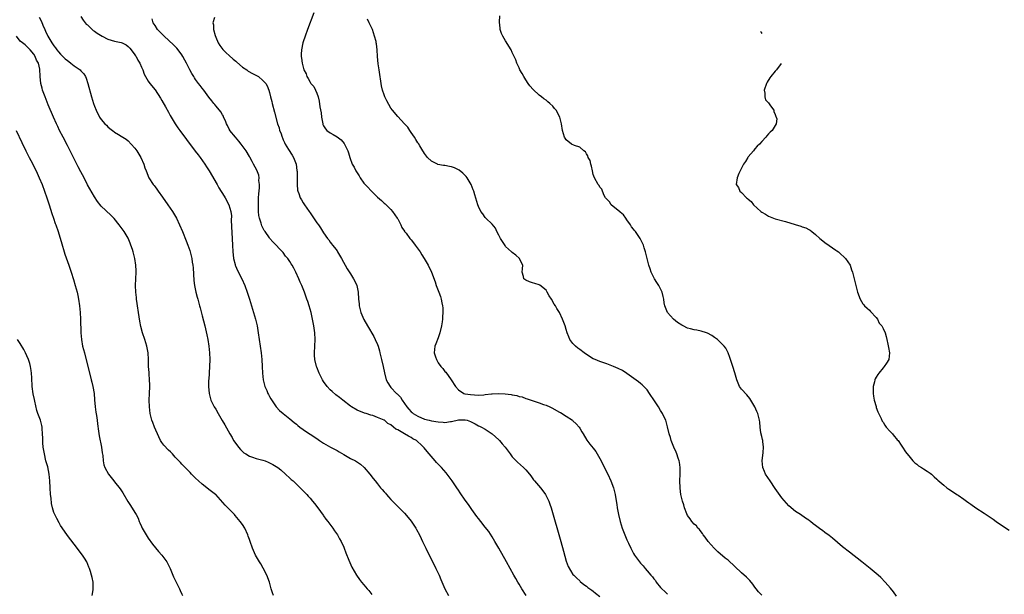
# Model space of a CAD drawing. Units: inches. Extents: x 2679000 to 2682000, y 1539000 to 1542000.
# Drawn here: x 2679763 to 2680055, y 1541115 to 1541286 of the extents above; entities that cross this region are included whole.
import ezdxf

# ---------------------------------------------------------------- set-up
doc = ezdxf.new("R2010")
doc.units = ezdxf.units.IN
doc.header["$MEASUREMENT"] = 0
doc.layers.add('LD26791539_10ft', color=92, linetype='Continuous')

msp = doc.modelspace()

# ---------------------------------------------------------------- linework, layer by layer
at = {"layer": 'LD26791539_10ft'}
for points, elevation in [([(2679850.08, 1541287.92), (2679848.25, 1541283), (2679847.53, 1541281), (2679847, 1541279.33), (2679846.86, 1541279), (2679846.41, 1541277), (2679846.34, 1541275.66), (2679846.35, 1541275), (2679846.5, 1541274.5), (2679846.62, 1541273), (2679847.17, 1541271), (2679847.8, 1541269.8), (2679848.06, 1541269), (2679848.44, 1541268.44), (2679849, 1541267.37), (2679849.26, 1541267), (2679850.07, 1541266.07), (2679850.63, 1541265), (2679851, 1541264.07), (2679851.37, 1541263), (2679851.67, 1541261.67), (2679851.92, 1541260.08), (2679852.25, 1541258.25), (2679852.41, 1541257), (2679852.74, 1541255), (2679852.81, 1541254.81), (2679853, 1541254.4), (2679853.54, 1541253.54), (2679853.98, 1541253), (2679855, 1541252.28), (2679855.82, 1541251.82), (2679857, 1541251.09), (2679858.21, 1541250.21), (2679859.14, 1541249.14), (2679859.24, 1541249), (2679860.2, 1541247), (2679860.37, 1541246.37), (2679860.82, 1541245), (2679861.54, 1541243), (2679862.09, 1541242.09), (2679862.6, 1541241), (2679863.55, 1541239.55), (2679863.87, 1541239), (2679865, 1541237.39), (2679866.15, 1541236.15), (2679867, 1541235.21), (2679867.26, 1541235), (2679869, 1541233.24), (2679870.22, 1541232.22), (2679871, 1541231.45), (2679871.26, 1541231.26), (2679871.53, 1541231), (2679873, 1541229.58), (2679873.47, 1541229), (2679874.87, 1541227), (2679875, 1541226.79), (2679875.93, 1541225), (2679876.23, 1541224.23), (2679877, 1541223.17), (2679877.06, 1541223.06), (2679877.47, 1541222.53), (2679878.59, 1541221), (2679878.77, 1541220.77), (2679879, 1541220.54), (2679879.67, 1541219.67), (2679880.23, 1541219), (2679881.66, 1541217), (2679882.16, 1541216.16), (2679882.9, 1541215), (2679884.02, 1541213), (2679884.98, 1541211), (2679886.08, 1541208.08), (2679886.42, 1541207), (2679887.19, 1541205), (2679887.7, 1541203.7), (2679887.9, 1541203), (2679888.09, 1541201.91), (2679888.31, 1541201), (2679888.39, 1541200.39), (2679888.42, 1541199), (2679888.29, 1541197.71), (2679888.3, 1541197), (2679888.2, 1541196.2), (2679887.99, 1541195), (2679887.51, 1541193), (2679887, 1541191.52), (2679886.32, 1541189.68), (2679886.04, 1541189), (2679885.84, 1541187), (2679886.21, 1541185.79), (2679886.47, 1541185), (2679887, 1541184.06), (2679887.79, 1541183), (2679888.35, 1541182.35), (2679889, 1541181.5), (2679889.25, 1541181.25), (2679890.86, 1541179), (2679892.1, 1541177), (2679893, 1541176.06), (2679894.64, 1541175), (2679894.9, 1541174.9), (2679895, 1541174.9), (2679896.62, 1541174.62), (2679899, 1541174.49), (2679900.59, 1541174.59), (2679901, 1541174.62), (2679902.85, 1541174.85), (2679903, 1541174.88), (2679905, 1541174.98), (2679906.85, 1541174.85), (2679908.63, 1541174.63), (2679909, 1541174.51), (2679910.34, 1541174.34), (2679911, 1541174.06), (2679911.94, 1541173.94), (2679913, 1541173.5), (2679913.42, 1541173.42), (2679914.64, 1541173), (2679915.23, 1541172.77), (2679917, 1541172.2), (2679918.27, 1541171.73), (2679919, 1541171.48), (2679920.13, 1541171), (2679920.72, 1541170.72), (2679923, 1541169.45), (2679923.28, 1541169.28), (2679925, 1541168.26), (2679926.86, 1541167), (2679927, 1541166.89), (2679927.95, 1541165.95), (2679928.8, 1541165), (2679929, 1541164.69), (2679929.61, 1541163.61), (2679930, 1541163), (2679931.12, 1541161.12), (2679931.96, 1541159.96), (2679933, 1541158.77), (2679933.76, 1541157.76), (2679934.22, 1541157), (2679935, 1541155.66), (2679937.3, 1541151), (2679938.23, 1541149), (2679939, 1541147), (2679939.52, 1541145), (2679939.74, 1541143.74), (2679940, 1541142), (2679940.12, 1541141), (2679940.49, 1541139), (2679940.99, 1541137), (2679941.63, 1541135), (2679942, 1541134), (2679942.4, 1541133), (2679943, 1541131.54), (2679943.43, 1541130.57), (2679944.15, 1541129), (2679945, 1541127.46), (2679945.29, 1541127), (2679947, 1541124.63), (2679947.8, 1541123.8), (2679948.41, 1541123), (2679949, 1541122.3), (2679950.12, 1541121), (2679950.56, 1541120.56), (2679951, 1541119.93), (2679951.44, 1541119.44), (2679951.7, 1541119), (2679953, 1541117.41), (2679953.35, 1541117), (2679954.21, 1541116.21), (2679955, 1541115.35)], 8920), ([(2679768.65, 1541286.65), (2679769.35, 1541285.35), (2679769.74, 1541284.26), (2679770.26, 1541283), (2679770.5, 1541282.5), (2679771.15, 1541281), (2679772.35, 1541279), (2679773, 1541278.11), (2679773.5, 1541277.5), (2679773.87, 1541277), (2679774.37, 1541276.37), (2679775, 1541275.63), (2679776.32, 1541274.32), (2679777, 1541273.74), (2679777.46, 1541273.46), (2679778.07, 1541273), (2679779, 1541272.24), (2679780.75, 1541271), (2679781, 1541270.68), (2679781.85, 1541269.85), (2679782.35, 1541269), (2679782.54, 1541268.54), (2679783.07, 1541267), (2679784.15, 1541263), (2679784.73, 1541261), (2679785, 1541260.22), (2679785.5, 1541259), (2679786.53, 1541257), (2679787, 1541256.26), (2679788.1, 1541255), (2679788.56, 1541254.56), (2679789, 1541254.09), (2679789.63, 1541253.63), (2679790.38, 1541253), (2679790.74, 1541252.74), (2679791, 1541252.54), (2679792.14, 1541251.86), (2679793, 1541251.37), (2679794.43, 1541250.43), (2679795, 1541249.98), (2679795.95, 1541249), (2679797, 1541247.81), (2679797.58, 1541247), (2679798.79, 1541245), (2679799.66, 1541243), (2679799.97, 1541241.97), (2679800.33, 1541241), (2679801.18, 1541239), (2679802.46, 1541237), (2679802.71, 1541236.71), (2679803, 1541236.34), (2679803.57, 1541235.57), (2679803.94, 1541235), (2679805.24, 1541233.24), (2679806.83, 1541231), (2679808.19, 1541229), (2679809.35, 1541227), (2679810.3, 1541225), (2679811.15, 1541223), (2679812.27, 1541220.27), (2679812.77, 1541219), (2679813.35, 1541217.35), (2679813.77, 1541215.77), (2679813.9, 1541215), (2679814.02, 1541213.98), (2679814.19, 1541213), (2679814.27, 1541212.27), (2679814.51, 1541208.51), (2679814.7, 1541207), (2679815.12, 1541205), (2679815.52, 1541203.52), (2679815.69, 1541203), (2679816.23, 1541201), (2679816.38, 1541200.38), (2679817, 1541198.01), (2679817.75, 1541195), (2679818.37, 1541192.37), (2679818.65, 1541191), (2679818.96, 1541189), (2679819.17, 1541187), (2679819.23, 1541185), (2679819.17, 1541183), (2679818.92, 1541179.08), (2679818.89, 1541178.89), (2679818.83, 1541177), (2679819.02, 1541175), (2679819.59, 1541173), (2679820.56, 1541171), (2679821, 1541170.3), (2679821.74, 1541169), (2679822.96, 1541166.96), (2679823.7, 1541165.7), (2679825.15, 1541163), (2679825.88, 1541161.88), (2679826.32, 1541161), (2679827, 1541160.1), (2679827.79, 1541159), (2679828.35, 1541158.35), (2679829.39, 1541157.39), (2679829.93, 1541157), (2679831, 1541156.34), (2679831.94, 1541156.06), (2679833, 1541155.69), (2679835, 1541155.21), (2679835.65, 1541155), (2679836.61, 1541154.61), (2679837.93, 1541153.93), (2679839.4, 1541153), (2679840.28, 1541152.28), (2679841.74, 1541151), (2679843, 1541149.8), (2679843.42, 1541149.42), (2679843.94, 1541149), (2679846.11, 1541147), (2679847, 1541146.11), (2679847.52, 1541145.52), (2679848.02, 1541145), (2679848.47, 1541144.47), (2679849, 1541143.9), (2679849.74, 1541143), (2679850.27, 1541142.27), (2679851, 1541141.37), (2679852.06, 1541139.94), (2679852.84, 1541138.84), (2679853, 1541138.64), (2679853.68, 1541137.68), (2679854.26, 1541137), (2679855.42, 1541135.42), (2679855.78, 1541135), (2679856.24, 1541134.24), (2679857.14, 1541133), (2679857.78, 1541131.78), (2679858.23, 1541131), (2679859, 1541129.32), (2679859.14, 1541129), (2679859.64, 1541127.64), (2679860.52, 1541125.48), (2679860.78, 1541124.78), (2679861.4, 1541123.4), (2679862.82, 1541121), (2679863.71, 1541119.71), (2679864.27, 1541119), (2679865, 1541118.17), (2679865.97, 1541117), (2679866.44, 1541116.44), (2679867, 1541115.7), (2679867.29, 1541115.29)], 8880), ([(2679781, 1541286.84), (2679781.72, 1541285.72), (2679782.26, 1541285), (2679782.6, 1541284.6), (2679783, 1541284.35), (2679784.31, 1541283), (2679784.68, 1541282.68), (2679785, 1541282.54), (2679785.86, 1541281.86), (2679787.29, 1541281), (2679789, 1541280.15), (2679791, 1541279.55), (2679793, 1541279.1), (2679793.23, 1541279), (2679794.4, 1541278.4), (2679795, 1541277.95), (2679795.5, 1541277.49), (2679795.94, 1541277), (2679797, 1541275.52), (2679797.21, 1541275.21), (2679797.37, 1541275), (2679797.87, 1541273.87), (2679798.51, 1541273), (2679799, 1541271.81), (2679799.38, 1541271), (2679799.74, 1541269.74), (2679800.18, 1541269), (2679801, 1541267.69), (2679801.44, 1541267), (2679803, 1541265.06), (2679804.61, 1541262.6), (2679805, 1541261.95), (2679806.06, 1541260.06), (2679807, 1541258.46), (2679807.51, 1541257.51), (2679809.02, 1541255), (2679809.79, 1541253.79), (2679810.35, 1541253), (2679812.37, 1541250.37), (2679814.92, 1541246.92), (2679815.8, 1541245.8), (2679816.38, 1541245), (2679817.78, 1541243), (2679818.24, 1541242.24), (2679819.04, 1541241), (2679821.41, 1541237), (2679821.98, 1541235.98), (2679823.49, 1541233.49), (2679823.82, 1541233), (2679824.94, 1541231), (2679825.53, 1541229), (2679825.69, 1541227.69), (2679825.64, 1541226.36), (2679825.98, 1541219), (2679826.09, 1541217), (2679826.15, 1541216.15), (2679826.3, 1541215), (2679826.75, 1541213.25), (2679826.8, 1541213), (2679826.85, 1541212.85), (2679827.47, 1541211.47), (2679828.76, 1541209), (2679829.66, 1541207), (2679830.38, 1541205), (2679831.03, 1541203), (2679831.65, 1541201), (2679832.25, 1541199), (2679832.81, 1541197), (2679833.28, 1541195), (2679833.64, 1541193), (2679834.5, 1541187), (2679834.71, 1541185), (2679834.82, 1541183), (2679834.9, 1541181), (2679835.1, 1541179), (2679835.47, 1541177.47), (2679835.62, 1541177), (2679836.13, 1541175.87), (2679836.5, 1541175), (2679836.67, 1541174.67), (2679837, 1541174.04), (2679837.38, 1541173.38), (2679838.98, 1541170.98), (2679839.94, 1541169.94), (2679841, 1541168.97), (2679843, 1541167.4), (2679844.32, 1541166.32), (2679845, 1541165.84), (2679845.42, 1541165.42), (2679845.97, 1541165), (2679847, 1541164.3), (2679848.79, 1541163), (2679849, 1541162.88), (2679851, 1541161.56), (2679851.77, 1541161), (2679853, 1541160.2), (2679855.08, 1541159), (2679857, 1541158.02), (2679857.66, 1541157.66), (2679859, 1541156.82), (2679861, 1541155.69), (2679862.44, 1541155), (2679862.78, 1541154.78), (2679863.96, 1541153.96), (2679865.02, 1541153.02), (2679866.71, 1541151), (2679867.7, 1541149.7), (2679868.27, 1541149), (2679869, 1541148.16), (2679869.92, 1541147), (2679870.42, 1541146.42), (2679871, 1541145.8), (2679871.35, 1541145.35), (2679871.67, 1541145), (2679872.28, 1541144.28), (2679873, 1541143.49), (2679873.49, 1541143), (2679874.21, 1541142.21), (2679875, 1541141.38), (2679875.42, 1541141), (2679877, 1541139.41), (2679878.13, 1541138.13), (2679879.03, 1541137.03), (2679880.36, 1541135), (2679880.58, 1541134.58), (2679881.45, 1541133), (2679881.93, 1541131.93), (2679882.38, 1541131), (2679883.31, 1541129), (2679886.29, 1541123), (2679887.26, 1541121), (2679887.79, 1541119.79), (2679888.94, 1541117), (2679890.04, 1541115)], 8890), ([(2679913.1, 1541115), (2679911.8, 1541117), (2679911, 1541118.35), (2679910.6, 1541119), (2679910.04, 1541120.04), (2679909.46, 1541121), (2679907.27, 1541125), (2679905, 1541129.03), (2679903.86, 1541131), (2679903, 1541132.43), (2679901.99, 1541133.99), (2679901, 1541135.33), (2679899.68, 1541137), (2679899, 1541137.84), (2679898.49, 1541138.49), (2679897, 1541140.49), (2679895.97, 1541141.97), (2679895, 1541143.32), (2679893.52, 1541145.52), (2679893, 1541146.23), (2679892.5, 1541147), (2679891.15, 1541149), (2679889.71, 1541151), (2679889.39, 1541151.39), (2679887.98, 1541153), (2679886.52, 1541154.52), (2679886.09, 1541155), (2679884.36, 1541157), (2679883.76, 1541157.76), (2679882.85, 1541158.85), (2679881.85, 1541159.85), (2679881, 1541160.63), (2679880.55, 1541161), (2679879.53, 1541161.53), (2679879, 1541161.85), (2679878.25, 1541162.25), (2679877.06, 1541163), (2679875, 1541164.13), (2679874.4, 1541164.4), (2679873.77, 1541165), (2679873, 1541165.61), (2679872.07, 1541166.07), (2679871.1, 1541167), (2679871, 1541167.07), (2679869, 1541167.88), (2679867.6, 1541168.4), (2679867, 1541168.57), (2679865.68, 1541169), (2679865.14, 1541169.14), (2679865, 1541169.22), (2679863.67, 1541169.67), (2679863, 1541169.99), (2679861.34, 1541171), (2679861, 1541171.22), (2679858.76, 1541173), (2679857.76, 1541173.76), (2679856.6, 1541174.6), (2679855.52, 1541175.52), (2679855, 1541176.01), (2679854.09, 1541177), (2679853, 1541178.52), (2679852.68, 1541179), (2679851.68, 1541181), (2679851, 1541182.78), (2679850.92, 1541183), (2679850.46, 1541185), (2679850.34, 1541186.34), (2679850.31, 1541187), (2679850.54, 1541191), (2679850.42, 1541193), (2679850.09, 1541195), (2679849.71, 1541197), (2679849.29, 1541199), (2679848.74, 1541201), (2679848.29, 1541202.29), (2679848.07, 1541203), (2679847.35, 1541205), (2679846.53, 1541207), (2679846.04, 1541208.04), (2679845.63, 1541209), (2679844.74, 1541211), (2679844.16, 1541212.16), (2679843.71, 1541213), (2679843.44, 1541213.44), (2679843, 1541214.12), (2679842.36, 1541215), (2679841.75, 1541215.75), (2679841, 1541216.77), (2679840.81, 1541217), (2679839.92, 1541217.92), (2679838.99, 1541219), (2679837.95, 1541219.95), (2679837.11, 1541221), (2679837, 1541221.11), (2679835.67, 1541223), (2679835.38, 1541223.38), (2679834.68, 1541224.68), (2679834.47, 1541225.53), (2679833.97, 1541227), (2679833.8, 1541227.8), (2679833.68, 1541229), (2679833.68, 1541230.32), (2679833.66, 1541231), (2679833.7, 1541231.7), (2679833.74, 1541233), (2679833.76, 1541234.24), (2679833.99, 1541235.99), (2679833.96, 1541237), (2679833.82, 1541238.18), (2679833.87, 1541239), (2679833.77, 1541239.77), (2679833.23, 1541241.23), (2679832.24, 1541243), (2679831.83, 1541243.83), (2679831.12, 1541245.12), (2679831, 1541245.31), (2679830.06, 1541247), (2679828.6, 1541249), (2679827.89, 1541249.89), (2679826.87, 1541251), (2679825.23, 1541253), (2679825.16, 1541253.16), (2679825, 1541253.43), (2679824.49, 1541254.49), (2679824.18, 1541255), (2679823.92, 1541255.92), (2679823.36, 1541257), (2679823.27, 1541257.27), (2679823, 1541257.71), (2679822.56, 1541258.56), (2679822.15, 1541259), (2679821, 1541260.36), (2679820.7, 1541260.7), (2679820.42, 1541261), (2679819.82, 1541261.82), (2679819, 1541262.87), (2679817.5, 1541265), (2679817, 1541265.53), (2679816.37, 1541266.37), (2679815.94, 1541267), (2679815, 1541268.19), (2679814.67, 1541268.67), (2679814.48, 1541269), (2679813.91, 1541269.91), (2679813.3, 1541271), (2679812.29, 1541273), (2679811.88, 1541273.88), (2679811.28, 1541275), (2679811, 1541275.46), (2679809.86, 1541277), (2679809.47, 1541277.47), (2679808.46, 1541278.46), (2679805.67, 1541281), (2679803.77, 1541283), (2679803, 1541284.22), (2679802.48, 1541285), (2679802.13, 1541286.13)], 8900), ([(2679820.6, 1541286.6), (2679820.13, 1541285), (2679820.37, 1541284.37), (2679820.36, 1541283), (2679820.81, 1541281.19), (2679821, 1541280.69), (2679821.78, 1541279), (2679822.23, 1541278.23), (2679823.08, 1541277.08), (2679824.06, 1541276.06), (2679825, 1541275.31), (2679826.17, 1541274.17), (2679827, 1541273.56), (2679827.26, 1541273.26), (2679829, 1541271.83), (2679830.21, 1541271), (2679830.66, 1541270.66), (2679831.91, 1541269.91), (2679833.68, 1541269), (2679835, 1541267.84), (2679835.91, 1541267), (2679836.28, 1541266.28), (2679836.81, 1541265), (2679837, 1541264.27), (2679837.28, 1541263), (2679837.65, 1541261.65), (2679837.79, 1541261), (2679838.47, 1541258.47), (2679839.33, 1541255), (2679839.79, 1541253.79), (2679839.98, 1541253), (2679840.32, 1541252.32), (2679840.69, 1541251), (2679840.8, 1541250.8), (2679841, 1541250.26), (2679841.45, 1541249.45), (2679841.62, 1541249), (2679842.64, 1541247.36), (2679843.71, 1541245.71), (2679844.11, 1541245), (2679844.86, 1541243), (2679845.1, 1541241.1), (2679845.15, 1541240.85), (2679845.13, 1541239), (2679845.15, 1541238.85), (2679845.14, 1541237), (2679845.29, 1541235.29), (2679845.37, 1541235), (2679845.64, 1541234.36), (2679846.07, 1541233), (2679846.41, 1541232.41), (2679847, 1541231.57), (2679847.33, 1541231), (2679848.7, 1541229), (2679849, 1541228.61), (2679849.67, 1541227.67), (2679851, 1541225.65), (2679851.48, 1541225), (2679852.08, 1541224.08), (2679853, 1541222.6), (2679854.14, 1541221), (2679854.53, 1541220.53), (2679855, 1541219.88), (2679855.4, 1541219.4), (2679855.69, 1541219), (2679856.29, 1541218.29), (2679857, 1541217.25), (2679857.16, 1541217), (2679858.29, 1541215), (2679859.96, 1541211.96), (2679861, 1541210.5), (2679861.91, 1541209), (2679862.28, 1541208.28), (2679862.89, 1541207), (2679863, 1541206.47), (2679863.28, 1541205), (2679863.4, 1541203), (2679863.52, 1541201.52), (2679863.58, 1541201), (2679863.83, 1541199.83), (2679864.06, 1541199), (2679864.93, 1541196.93), (2679866.01, 1541195), (2679867.89, 1541191.89), (2679868.36, 1541191), (2679869, 1541189.46), (2679869.16, 1541189), (2679869.59, 1541187.59), (2679869.7, 1541187), (2679870.24, 1541185), (2679870.7, 1541183), (2679871.04, 1541181.04), (2679871.59, 1541179), (2679872.08, 1541178.08), (2679872.76, 1541177), (2679873, 1541176.78), (2679874.66, 1541175), (2679874.86, 1541174.86), (2679875.82, 1541173.82), (2679876.29, 1541173), (2679877.72, 1541171), (2679878.33, 1541170.33), (2679879, 1541169.55), (2679879.3, 1541169.3), (2679879.6, 1541169), (2679881, 1541168.18), (2679883, 1541167.35), (2679884.31, 1541167), (2679885, 1541166.86), (2679887, 1541166.54), (2679888.45, 1541166.45), (2679889, 1541166.38), (2679890.64, 1541166.64), (2679891, 1541166.64), (2679893, 1541167.12), (2679894.87, 1541167.13), (2679895, 1541167.15), (2679895.58, 1541167), (2679896.63, 1541166.63), (2679897, 1541166.42), (2679897.96, 1541165.96), (2679899, 1541165.39), (2679899.29, 1541165.29), (2679899.9, 1541165), (2679901, 1541164.32), (2679903, 1541163), (2679905, 1541161.17), (2679905.17, 1541161), (2679906.03, 1541160.03), (2679906.88, 1541159), (2679908.33, 1541157), (2679909, 1541156.18), (2679910.1, 1541155), (2679910.55, 1541154.55), (2679912.33, 1541153), (2679913, 1541152.3), (2679913.61, 1541151.61), (2679914.49, 1541150.49), (2679915.32, 1541149.32), (2679915.56, 1541149), (2679917.33, 1541147), (2679918.09, 1541146.09), (2679918.9, 1541145), (2679919.85, 1541143), (2679920.14, 1541142.14), (2679920.49, 1541141), (2679923.4, 1541131), (2679924.2, 1541128.2), (2679925, 1541125.17), (2679925.59, 1541123.59), (2679927, 1541121.27), (2679927.22, 1541121), (2679928.1, 1541120.1), (2679929, 1541119.33), (2679929.15, 1541119.15), (2679930.26, 1541118.26), (2679931, 1541117.79), (2679931.4, 1541117.4), (2679932.56, 1541116.56), (2679933, 1541116.31), (2679933.7, 1541115.7), (2679935, 1541114.66)], 8910), ([(2679983, 1541115.11), (2679982.09, 1541116.09), (2679981.34, 1541117), (2679981, 1541117.45), (2679980.35, 1541118.35), (2679979.46, 1541119.46), (2679978.46, 1541120.46), (2679977, 1541121.75), (2679973, 1541125.44), (2679972.13, 1541126.13), (2679969.99, 1541127.99), (2679968.93, 1541129), (2679967.13, 1541131), (2679966.27, 1541132.27), (2679965.65, 1541133), (2679965.42, 1541133.42), (2679965, 1541133.89), (2679964.56, 1541134.56), (2679964.06, 1541135), (2679963.64, 1541135.64), (2679963, 1541136.18), (2679962.26, 1541137), (2679961.78, 1541137.78), (2679961, 1541138.72), (2679960.76, 1541139.24), (2679960.1, 1541141), (2679959.89, 1541141.89), (2679959.48, 1541143), (2679959.04, 1541144.96), (2679958.81, 1541146.81), (2679958.77, 1541147), (2679958.68, 1541149), (2679958.78, 1541151), (2679958.8, 1541153), (2679958.57, 1541154.57), (2679958.49, 1541155), (2679958.21, 1541155.79), (2679957.82, 1541157), (2679957.59, 1541157.59), (2679956.92, 1541159), (2679956.12, 1541161), (2679955.89, 1541161.89), (2679955.55, 1541163), (2679955.08, 1541165.08), (2679954.65, 1541166.65), (2679954.51, 1541167), (2679954.05, 1541167.95), (2679953.57, 1541169), (2679953, 1541169.92), (2679952.35, 1541171), (2679951.21, 1541172.79), (2679949.73, 1541175), (2679949, 1541176), (2679948.54, 1541176.54), (2679947.52, 1541177.52), (2679947, 1541177.97), (2679946.42, 1541178.42), (2679943, 1541180.93), (2679941.74, 1541181.74), (2679940.41, 1541182.41), (2679939, 1541183), (2679937, 1541183.71), (2679935.83, 1541184.17), (2679935, 1541184.41), (2679933.59, 1541185), (2679933, 1541185.27), (2679931, 1541186.49), (2679930.32, 1541187), (2679929, 1541188.04), (2679928.44, 1541188.44), (2679927.74, 1541189), (2679927, 1541189.84), (2679926.04, 1541191), (2679925.73, 1541191.73), (2679925.28, 1541193), (2679925, 1541193.97), (2679924.67, 1541195), (2679923.86, 1541197), (2679923, 1541198.97), (2679922.2, 1541200.2), (2679921.84, 1541201), (2679921.47, 1541201.47), (2679920.6, 1541203), (2679919.98, 1541203.98), (2679919.39, 1541205), (2679919, 1541205.59), (2679917.14, 1541207.14), (2679917, 1541207.2), (2679915.64, 1541207.64), (2679915, 1541207.8), (2679914.11, 1541208.11), (2679913, 1541208.57), (2679912.41, 1541209), (2679912.31, 1541209.69), (2679911.95, 1541211), (2679911.98, 1541211.98), (2679912.08, 1541213), (2679911.28, 1541214.72), (2679911.16, 1541215), (2679910.02, 1541216.02), (2679909, 1541216.79), (2679908.79, 1541217), (2679907, 1541218.63), (2679906.85, 1541218.85), (2679906.05, 1541220.05), (2679905.51, 1541221), (2679905, 1541221.93), (2679904.44, 1541223), (2679903.99, 1541223.99), (2679903, 1541225.22), (2679901.15, 1541227), (2679901.08, 1541227.08), (2679901, 1541227.16), (2679900.25, 1541228.25), (2679899.7, 1541229), (2679899, 1541230.43), (2679898.77, 1541231), (2679897.87, 1541233.87), (2679897.55, 1541235), (2679897.39, 1541235.39), (2679896.81, 1541237), (2679895.64, 1541239), (2679895.36, 1541239.36), (2679894.35, 1541240.35), (2679893.21, 1541241.21), (2679893, 1541241.34), (2679891.89, 1541241.9), (2679891, 1541242.19), (2679890.36, 1541242.36), (2679889, 1541242.6), (2679888.63, 1541242.63), (2679886.94, 1541242.94), (2679886.76, 1541243), (2679885, 1541243.87), (2679883.82, 1541245), (2679883, 1541246.18), (2679882.7, 1541246.7), (2679882.47, 1541247), (2679881.53, 1541248.47), (2679881.13, 1541249.13), (2679881, 1541249.31), (2679880.39, 1541250.39), (2679879.98, 1541251), (2679879, 1541252.39), (2679878.62, 1541253), (2679877.97, 1541253.97), (2679877, 1541255.04), (2679875, 1541257.12), (2679873.41, 1541259), (2679873, 1541259.61), (2679871.78, 1541261.78), (2679871.22, 1541263), (2679871, 1541263.56), (2679870.53, 1541265), (2679870.24, 1541266.24), (2679869.49, 1541271), (2679869.23, 1541272.77), (2679869.03, 1541275), (2679868.92, 1541277), (2679868.69, 1541278.69), (2679868.66, 1541279), (2679868.57, 1541279.43), (2679868.16, 1541281), (2679867.49, 1541283), (2679866.57, 1541285), (2679866.02, 1541286.02)], 8930), ([(2680023, 1541114.85), (2680022.06, 1541116.06), (2680021.18, 1541117.18), (2680019.6, 1541119), (2680018.3, 1541120.3), (2680017.57, 1541121), (2680015.21, 1541123), (2680012.69, 1541125), (2680009, 1541127.89), (2680007, 1541129.49), (2680004.01, 1541132.01), (2680003, 1541132.82), (2680001.73, 1541133.73), (2680001, 1541134.31), (2680000.57, 1541134.57), (2679999, 1541135.82), (2679998.31, 1541136.31), (2679997.47, 1541137), (2679997.19, 1541137.19), (2679997, 1541137.35), (2679995.99, 1541137.99), (2679994.48, 1541139), (2679993, 1541139.95), (2679991, 1541141.66), (2679989, 1541144.01), (2679987, 1541146.79), (2679985.47, 1541149), (2679984.17, 1541151), (2679983.8, 1541151.8), (2679983.3, 1541153), (2679983.1, 1541155), (2679983.42, 1541157.42), (2679983.54, 1541159), (2679983.29, 1541160.71), (2679983.29, 1541161), (2679983.27, 1541161.27), (2679983, 1541162.16), (2679982.76, 1541163.24), (2679982.56, 1541165), (2679982.45, 1541166.45), (2679982.36, 1541167), (2679981.81, 1541169), (2679981.59, 1541169.59), (2679980.96, 1541170.96), (2679979.51, 1541173.51), (2679978.56, 1541174.56), (2679977, 1541176.2), (2679976.45, 1541177), (2679975.98, 1541177.98), (2679975.58, 1541179), (2679975.04, 1541181.04), (2679974.47, 1541183), (2679973.75, 1541185), (2679973.59, 1541185.59), (2679973.02, 1541187.02), (2679972.38, 1541188.38), (2679971.9, 1541189), (2679971, 1541189.93), (2679969.84, 1541191), (2679969, 1541191.57), (2679968.16, 1541192.16), (2679966.9, 1541192.9), (2679966.64, 1541193), (2679965, 1541193.5), (2679963.79, 1541193.79), (2679963, 1541193.83), (2679961.88, 1541194.12), (2679961, 1541194.38), (2679959.71, 1541195), (2679959.26, 1541195.26), (2679958.06, 1541196.06), (2679956.83, 1541197), (2679955.08, 1541199), (2679954.49, 1541200.49), (2679954.27, 1541201), (2679954.1, 1541201.9), (2679953.95, 1541203), (2679953.79, 1541203.79), (2679953.44, 1541205), (2679952.43, 1541207), (2679951.85, 1541207.85), (2679951.23, 1541209), (2679950.18, 1541211), (2679949.91, 1541211.91), (2679949.5, 1541213), (2679949.02, 1541215.02), (2679948.61, 1541216.61), (2679948.53, 1541217), (2679948.14, 1541218.14), (2679947.93, 1541219), (2679947.62, 1541219.62), (2679946.98, 1541221), (2679945.53, 1541223), (2679945.29, 1541223.29), (2679945, 1541223.69), (2679944.41, 1541224.41), (2679944.08, 1541225), (2679943, 1541226.52), (2679942.64, 1541227), (2679941.99, 1541227.99), (2679941, 1541228.81), (2679940.91, 1541228.91), (2679938.31, 1541231), (2679937.8, 1541231.8), (2679937, 1541232.59), (2679936.84, 1541232.84), (2679936.69, 1541233), (2679936.26, 1541233.74), (2679935.77, 1541235), (2679935.61, 1541235.61), (2679935, 1541236.16), (2679934.73, 1541236.73), (2679934.51, 1541237), (2679933.36, 1541239), (2679933, 1541239.92), (2679932.78, 1541241), (2679932.45, 1541242.45), (2679932.29, 1541243), (2679932.08, 1541244.08), (2679931.53, 1541245), (2679931.46, 1541245.46), (2679931, 1541246.06), (2679930.7, 1541246.7), (2679930.22, 1541247), (2679929, 1541248.03), (2679927.47, 1541248.53), (2679926.56, 1541249), (2679925, 1541250.24), (2679924.71, 1541250.71), (2679924.5, 1541251), (2679923.9, 1541253), (2679923.63, 1541255), (2679923.14, 1541257), (2679921.99, 1541259), (2679921.53, 1541259.53), (2679921, 1541260.2), (2679920.16, 1541261), (2679919.51, 1541261.51), (2679919, 1541262.01), (2679918.37, 1541262.37), (2679917.62, 1541263), (2679917, 1541263.48), (2679915.16, 1541265.16), (2679914.25, 1541266.25), (2679913.7, 1541267), (2679913, 1541268.05), (2679912.39, 1541269), (2679911.94, 1541269.94), (2679911.27, 1541271), (2679911, 1541271.63), (2679910.31, 1541273), (2679910.01, 1541274.02), (2679909.51, 1541275), (2679909, 1541276.18), (2679908.63, 1541277), (2679907, 1541279.58), (2679906.18, 1541281), (2679905.83, 1541281.83), (2679905.44, 1541283), (2679905.37, 1541283.37), (2679905.2, 1541285.2), (2679905.26, 1541287)], 8940), ([(2679982.61, 1541282.51), (2679982.84, 1541282.06), (2679983.03, 1541281.85)], 8950), ([(2679838.11, 1541115), (2679837.84, 1541115.84), (2679837.5, 1541117), (2679836.97, 1541119), (2679836.21, 1541121), (2679835.12, 1541123.12), (2679834.38, 1541124.38), (2679833.98, 1541125), (2679832.83, 1541127), (2679831.88, 1541129), (2679831.18, 1541131), (2679831, 1541131.59), (2679830.64, 1541132.64), (2679830.49, 1541133), (2679829.61, 1541135), (2679829, 1541136.05), (2679828.31, 1541137), (2679826.77, 1541138.77), (2679826.55, 1541139), (2679825, 1541140.58), (2679823.85, 1541141.85), (2679821, 1541144.93), (2679820.93, 1541145), (2679819, 1541146.46), (2679818.34, 1541147), (2679817, 1541148), (2679815.88, 1541149), (2679815, 1541149.87), (2679814.45, 1541150.45), (2679813.86, 1541151), (2679813.46, 1541151.46), (2679813, 1541151.91), (2679811.94, 1541153), (2679811.49, 1541153.49), (2679811, 1541153.95), (2679810.52, 1541154.52), (2679809, 1541156.08), (2679808.2, 1541157), (2679807.61, 1541157.61), (2679807, 1541158.12), (2679805.65, 1541159.65), (2679805, 1541160.45), (2679804.66, 1541161), (2679804.11, 1541162.11), (2679802.86, 1541165), (2679802.34, 1541166.34), (2679802.06, 1541167), (2679801.6, 1541169), (2679801.39, 1541171), (2679801.28, 1541173), (2679801.36, 1541175), (2679801.47, 1541177), (2679801.48, 1541177.48), (2679801.41, 1541179), (2679801.22, 1541180.78), (2679801.23, 1541181.23), (2679801.08, 1541183), (2679801.04, 1541185), (2679800.94, 1541187), (2679800.59, 1541189), (2679800, 1541191), (2679799.33, 1541193), (2679798.82, 1541194.82), (2679798.47, 1541196.47), (2679798.29, 1541197.71), (2679798.07, 1541199), (2679797.78, 1541201), (2679797.71, 1541201.71), (2679797.5, 1541203), (2679797.46, 1541203.46), (2679797.26, 1541205), (2679797.22, 1541207), (2679797.34, 1541209), (2679797.42, 1541211), (2679797.39, 1541211.39), (2679797.34, 1541213), (2679797.04, 1541215), (2679796.61, 1541216.61), (2679796.53, 1541217), (2679796.3, 1541217.7), (2679795.84, 1541219), (2679795.58, 1541219.58), (2679795, 1541221.02), (2679793.82, 1541223), (2679793, 1541224.21), (2679792.41, 1541225), (2679790.87, 1541226.87), (2679789.87, 1541227.87), (2679787, 1541230.56), (2679785.94, 1541231.94), (2679785, 1541233.28), (2679783, 1541236.86), (2679781.95, 1541239), (2679781, 1541240.72), (2679780.2, 1541242.2), (2679778.81, 1541245), (2679778.23, 1541246.23), (2679777, 1541248.61), (2679775.72, 1541251), (2679774.7, 1541253), (2679774.17, 1541254.17), (2679773.76, 1541255), (2679772.88, 1541257), (2679771.32, 1541260.68), (2679770.38, 1541263), (2679770.01, 1541263.99), (2679769.66, 1541265), (2679769.53, 1541265.53), (2679769.14, 1541267), (2679768.95, 1541269), (2679768.83, 1541271.17), (2679768.38, 1541273), (2679767.86, 1541273.86), (2679767.42, 1541275), (2679767, 1541275.62), (2679765.94, 1541277), (2679765.49, 1541277.49), (2679764.43, 1541278.43), (2679763.67, 1541279), (2679763, 1541279.54), (2679761.9, 1541281)], 8870), ([(2679988.76, 1541272.9), (2679987.37, 1541271), (2679987, 1541270.67), (2679985.67, 1541269), (2679985.39, 1541268.61), (2679984.63, 1541267.37), (2679984.44, 1541267), (2679983.74, 1541265), (2679983.88, 1541264.12), (2679983.89, 1541263), (2679984.16, 1541262.16), (2679985, 1541261.22), (2679985.64, 1541260.36), (2679986.6, 1541259), (2679986.64, 1541258.64), (2679987, 1541257.77), (2679987.17, 1541257.17), (2679987.29, 1541257), (2679987.48, 1541256.52), (2679987.25, 1541255), (2679986.06, 1541253), (2679985.48, 1541252.52), (2679985, 1541252.03), (2679984.56, 1541251.44), (2679984.19, 1541251), (2679983, 1541249.73), (2679982.38, 1541249), (2679981.68, 1541248.32), (2679981, 1541247.57), (2679980.53, 1541247), (2679979, 1541245.22), (2679978.84, 1541245), (2679978.15, 1541243.85), (2679977.61, 1541243), (2679977, 1541241.83), (2679976.25, 1541240.25), (2679975.73, 1541239), (2679975.45, 1541237), (2679976.09, 1541236.09), (2679976.54, 1541235), (2679977, 1541234.6), (2679978.53, 1541233), (2679978.81, 1541232.81), (2679979, 1541232.59), (2679979.92, 1541231.92), (2679980.56, 1541231), (2679982.75, 1541229), (2679983, 1541228.81), (2679984.15, 1541228.15), (2679985, 1541227.6), (2679986.45, 1541227), (2679987, 1541226.81), (2679990.02, 1541226.02), (2679992.9, 1541225.1), (2679994.63, 1541224.63), (2679995, 1541224.47), (2679996.12, 1541224.12), (2679997, 1541223.62), (2679997.42, 1541223.42), (2679997.9, 1541223), (2679999, 1541222.13), (2680000.21, 1541221), (2680000.63, 1541220.63), (2680001.75, 1541219.75), (2680003, 1541218.84), (2680005, 1541217.51), (2680005.32, 1541217.32), (2680005.76, 1541217), (2680006.42, 1541216.42), (2680007.45, 1541215.45), (2680007.9, 1541215), (2680009.2, 1541213), (2680009.68, 1541211.68), (2680009.95, 1541211), (2680010.56, 1541208.56), (2680010.9, 1541207), (2680011.46, 1541205), (2680012.25, 1541203), (2680013, 1541201.61), (2680013.25, 1541201.25), (2680013.47, 1541201), (2680014.24, 1541200.24), (2680015, 1541199.64), (2680015.28, 1541199.28), (2680017, 1541197.49), (2680017.33, 1541197), (2680017.87, 1541195.87), (2680018.64, 1541195), (2680019, 1541194.28), (2680019.6, 1541193), (2680019.88, 1541191.88), (2680020.16, 1541191), (2680020.41, 1541189.59), (2680020.64, 1541188.64), (2680020.96, 1541187), (2680020.74, 1541185), (2680020.01, 1541183.99), (2680019.38, 1541183), (2680019, 1541182.56), (2680017.71, 1541181), (2680017.42, 1541180.58), (2680017, 1541179.78), (2680016.7, 1541179.3), (2680016.57, 1541179), (2680016.43, 1541178.43), (2680016.04, 1541177), (2680016.02, 1541175), (2680016.12, 1541174.12), (2680016.33, 1541173), (2680016.91, 1541171.09), (2680016.94, 1541170.94), (2680017, 1541170.82), (2680017.48, 1541169.48), (2680018.45, 1541167.55), (2680018.78, 1541166.78), (2680019, 1541166.47), (2680019.51, 1541165.51), (2680019.97, 1541165), (2680021, 1541163.76), (2680021.76, 1541163), (2680022.3, 1541162.3), (2680023, 1541161.52), (2680023.23, 1541161.23), (2680023.44, 1541161), (2680024.42, 1541159.58), (2680024.8, 1541159), (2680025.64, 1541157.64), (2680027, 1541155.92), (2680027.8, 1541155), (2680028.4, 1541154.4), (2680029, 1541153.95), (2680029.5, 1541153.5), (2680030.38, 1541153), (2680030.75, 1541152.75), (2680031, 1541152.6), (2680032.13, 1541151.87), (2680033, 1541151.27), (2680033.34, 1541151), (2680034.19, 1541150.19), (2680035, 1541149.55), (2680035.26, 1541149.26), (2680037, 1541147.76), (2680037.96, 1541147), (2680038.56, 1541146.56), (2680039, 1541146.3), (2680040.85, 1541145), (2680041.24, 1541144.76), (2680043, 1541143.58), (2680043.71, 1541143), (2680044.48, 1541142.48), (2680045, 1541142.15), (2680046.57, 1541141), (2680049, 1541139.44), (2680049.64, 1541139), (2680050.47, 1541138.47), (2680051.66, 1541137.66), (2680052.55, 1541137), (2680053, 1541136.7), (2680056.42, 1541134.42)], 8950), ([(2679761.77, 1541253), (2679763.45, 1541249.45), (2679764.67, 1541247), (2679765.69, 1541245), (2679766.14, 1541244.14), (2679767.73, 1541241), (2679768.66, 1541239), (2679769.48, 1541237), (2679770.23, 1541235), (2679770.94, 1541233), (2679771.59, 1541231), (2679772.38, 1541228.38), (2679772.83, 1541227), (2679773.4, 1541225.4), (2679773.56, 1541225), (2679774.25, 1541223), (2679775.34, 1541219.34), (2679776.06, 1541217), (2679776.26, 1541216.26), (2679777, 1541214.11), (2679777.41, 1541213), (2679777.81, 1541211.81), (2679778.11, 1541211), (2679778.81, 1541208.81), (2679779.32, 1541207), (2679779.87, 1541205), (2679780.08, 1541204.08), (2679780.29, 1541203), (2679780.57, 1541201), (2679780.75, 1541199), (2679780.87, 1541197), (2679780.96, 1541193), (2679781.14, 1541191), (2679781.53, 1541189), (2679782.03, 1541187), (2679784.1, 1541179), (2679784.28, 1541178.28), (2679784.56, 1541177), (2679784.91, 1541174.91), (2679785.07, 1541173.07), (2679785.23, 1541171), (2679785.42, 1541169.42), (2679785.59, 1541168.41), (2679785.79, 1541167), (2679785.91, 1541165.91), (2679786.26, 1541163.74), (2679786.4, 1541162.4), (2679787.11, 1541159), (2679787.31, 1541157.31), (2679787.47, 1541156.53), (2679787.57, 1541155), (2679787.78, 1541153.78), (2679788.06, 1541153), (2679789.18, 1541151), (2679790, 1541150), (2679790.78, 1541149), (2679791, 1541148.76), (2679792.67, 1541146.67), (2679793.47, 1541145.47), (2679794.93, 1541142.93), (2679795.69, 1541141.69), (2679797, 1541139.65), (2679797.38, 1541139), (2679797.95, 1541137.95), (2679798.32, 1541137), (2679798.54, 1541136.54), (2679799, 1541135.46), (2679799.23, 1541135), (2679800.37, 1541133), (2679801, 1541131.97), (2679802.22, 1541130.22), (2679804.06, 1541128.06), (2679805.02, 1541127.02), (2679806.46, 1541125), (2679807, 1541123.99), (2679807.5, 1541123), (2679808.51, 1541120.51), (2679809.14, 1541119.14), (2679810.26, 1541117), (2679810.49, 1541116.49), (2679811, 1541115.42), (2679811.18, 1541115)], 8860), ([(2679784.34, 1541115), (2679784.64, 1541116.64), (2679784.69, 1541117), (2679784.66, 1541117.34), (2679784.6, 1541119), (2679784.32, 1541120.32), (2679784.17, 1541121), (2679783.85, 1541122.15), (2679783.58, 1541123), (2679783.39, 1541123.39), (2679782.75, 1541125), (2679782.06, 1541126.06), (2679781.51, 1541127), (2679779, 1541130.2), (2679777, 1541132.84), (2679776.11, 1541134.11), (2679775, 1541135.75), (2679774.53, 1541136.53), (2679773.82, 1541137.82), (2679773.24, 1541139), (2679773, 1541139.62), (2679772.58, 1541141), (2679772.3, 1541142.3), (2679772.16, 1541143.84), (2679772.01, 1541145), (2679771.88, 1541147), (2679771.79, 1541149), (2679771.6, 1541151), (2679771.16, 1541153.16), (2679771, 1541153.8), (2679770.64, 1541155), (2679770.16, 1541157), (2679769.83, 1541159), (2679769.71, 1541160.29), (2679769.67, 1541161), (2679769.67, 1541161.67), (2679769.6, 1541163), (2679769.47, 1541164.53), (2679769.47, 1541165), (2679769.42, 1541165.42), (2679769.03, 1541167), (2679768.28, 1541169), (2679767.92, 1541169.92), (2679767.35, 1541172.65), (2679767.2, 1541173.2), (2679766.88, 1541174.88), (2679766.59, 1541177), (2679766.44, 1541179.56), (2679766.39, 1541181), (2679766.25, 1541181.75), (2679766.08, 1541183), (2679765.87, 1541183.87), (2679765.48, 1541185), (2679765, 1541186.13), (2679764.58, 1541187), (2679764.04, 1541188.04), (2679763, 1541189.81), (2679762.23, 1541191)], 8850)]:
    msp.add_lwpolyline(points, dxfattribs=dict(at, elevation=elevation))

doc.saveas('drawing.dxf')
